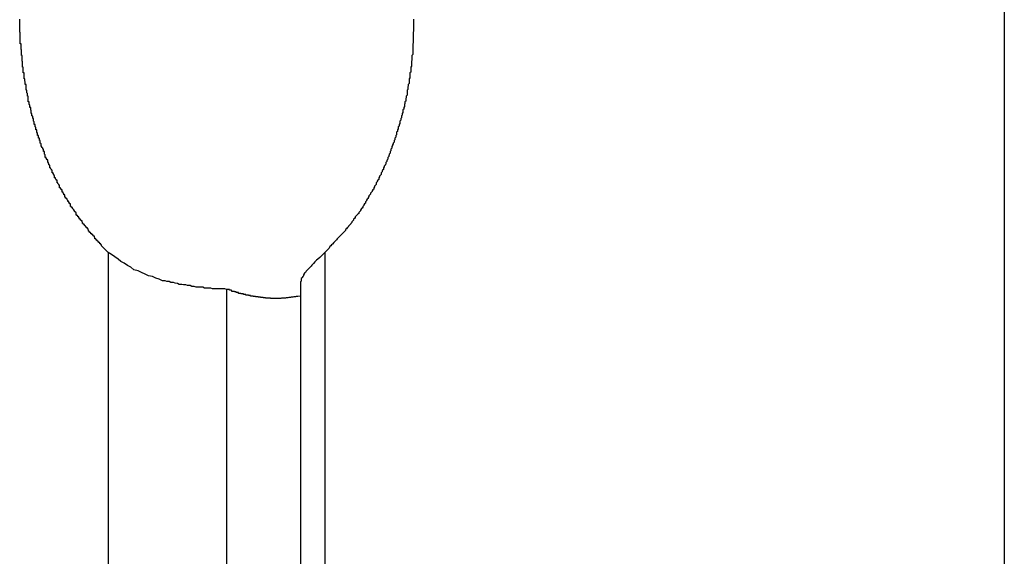
# Model space of a CAD drawing. Extents: x -55 to 55, y -21 to 21.
# Drawn here: x -1 to 0, y -12 to -12 of the extents above; entities that cross this region are included whole.
import ezdxf

# ---------------------------------------------------------------- set-up
doc = ezdxf.new("R2010")
doc.units = 0
doc.layers.get('0').update_dxf_attribs({"linetype": 'CONTINUOUS'})

msp = doc.modelspace()

# ---------------------------------------------------------------- linework, layer by layer
at = {"color": 0}
for points in [[(-0.3202, 8.0192), (-0.3202, -13.4637)], [(-0.3202, 8.0192), (-0.3202, -13.4637)], [(-0.3202, 8.0192), (-0.3202, -13.4637)], [(-0.3202, 8.0192), (-0.3202, -13.4637)], [(-0.3202, 8.0192), (-0.3202, -13.4637)], [(-0.3202, 8.0192), (-0.3202, -13.4637)], [(-0.3202, 8.0192), (-0.3202, -13.4637)], [(-0.3202, 8.0192), (-0.3202, -13.4637)], [(-0.3202, 8.0192), (-0.3202, -13.4637)], [(-0.3202, 8.0192), (-0.3202, -13.4637)], [(-0.3202, 8.0192), (-0.3202, -13.4637)], [(-0.3202, 8.0192), (-0.3202, -13.4637)], [(-0.3202, 8.0192), (-0.3202, -13.4637)], [(-0.3202, 8.0192), (-0.3202, -13.4637)], [(-0.3202, 8.0192), (-0.3202, -13.4637)], [(-0.3202, 8.0192), (-0.3202, -13.4637)], [(-0.3202, 8.0192), (-0.3202, -13.4637)], [(-0.3202, 8.0192), (-0.3202, -13.4637)], [(-0.3202, 8.0192), (-0.3202, -13.4637)], [(-0.3202, 8.0192), (-0.3202, -13.4637)], [(-0.3202, 8.0192), (-0.3202, -13.4637)], [(-0.6419, -12.3472), (-0.6443, -12.3448), (-0.6443, -12.3448), (-0.6443, -12.3445), (-0.6446, -12.3444), (-0.6446, -12.3441), (-0.6449, -12.3441), (-0.6449, -12.3438), (-0.6452, -12.3438), (-0.6452, -12.3435), (-0.6455, -12.3435), (-0.6455, -12.3432), (-0.6458, -12.3432), (-0.6458, -12.3429), (-0.6461, -12.3429), (-0.6461, -12.3426), (-0.6464, -12.3426), (-0.6464, -12.3423), (-0.6467, -12.3423), (-0.6467, -12.3423), (-0.6467, -12.342), (-0.6469, -12.3417), (-0.6469, -12.3414), (-0.6472, -12.3414), (-0.6472, -12.3411), (-0.6475, -12.3411), (-0.6475, -12.3408), (-0.6478, -12.3408), (-0.6478, -12.3405), (-0.6481, -12.3405), (-0.6481, -12.3402), (-0.6484, -12.3402), (-0.6484, -12.3399), (-0.6487, -12.3399), (-0.6487, -12.3396), (-0.649, -12.3396), (-0.649, -12.3396), (-0.649, -12.3393), (-0.6491, -12.339), (-0.6491, -12.3387), (-0.6494, -12.3387), (-0.6494, -12.3384), (-0.6497, -12.3384), (-0.6497, -12.3381), (-0.65, -12.3381), (-0.65, -12.3378), (-0.6503, -12.3377), (-0.6503, -12.3374), (-0.6506, -12.3374), (-0.6506, -12.3371), (-0.6509, -12.3371), (-0.6509, -12.3368), (-0.6512, -12.3368), (-0.6512, -12.3368), (-0.6512, -12.3365), (-0.6513, -12.3362), (-0.6513, -12.3359), (-0.6516, -12.3359), (-0.6516, -12.3356), (-0.6519, -12.3356), (-0.6519, -12.3353), (-0.6522, -12.3353), (-0.6522, -12.335), (-0.6525, -12.3347), (-0.6525, -12.3344), (-0.6528, -12.3344), (-0.6528, -12.3341), (-0.6531, -12.3341), (-0.6531, -12.3338), (-0.6534, -12.3338), (-0.6534, -12.3338), (-0.6534, -12.3335), (-0.6534, -12.3332), (-0.6534, -12.3329), (-0.6537, -12.3329), (-0.6537, -12.3326), (-0.654, -12.3325), (-0.654, -12.3322), (-0.6543, -12.3322), (-0.6543, -12.3319), (-0.6546, -12.3316), (-0.6546, -12.3313), (-0.6549, -12.3313), (-0.6549, -12.331), (-0.6552, -12.331), (-0.6552, -12.3307), (-0.6555, -12.3307), (-0.6555, -12.3307), (-0.6555, -12.3304), (-0.6555, -12.3301), (-0.6555, -12.3298), (-0.6558, -12.3298), (-0.6558, -12.3295), (-0.6561, -12.3292), (-0.6561, -12.3289), (-0.6564, -12.3289), (-0.6564, -12.3286), (-0.6566, -12.3283), (-0.6566, -12.328), (-0.6569, -12.328), (-0.6569, -12.3277), (-0.6572, -12.3277), (-0.6572, -12.3274), (-0.6575, -12.3274), (-0.6575, -12.3274), (-0.6575, -12.3271), (-0.6575, -12.3268), (-0.6575, -12.3265), (-0.6578, -12.3265), (-0.6578, -12.3262), (-0.6581, -12.3259), (-0.6581, -12.3256), (-0.6584, -12.3256), (-0.6584, -12.3253), (-0.6585, -12.325), (-0.6585, -12.3247), (-0.6588, -12.3247), (-0.6588, -12.3244), (-0.6591, -12.3243), (-0.6591, -12.324), (-0.6594, -12.324), (-0.6594, -12.324), (-0.6594, -12.3237), (-0.6594, -12.3234), (-0.6594, -12.3231), (-0.6597, -12.3231), (-0.6597, -12.3228), (-0.66, -12.3225), (-0.66, -12.3222), (-0.6603, -12.3222), (-0.6603, -12.3219), (-0.6603, -12.3216), (-0.6603, -12.3213), (-0.6606, -12.3213), (-0.6606, -12.321), (-0.6609, -12.3208), (-0.6609, -12.3205), (-0.6612, -12.3205), (-0.6612, -12.3205), (-0.6612, -12.3202), (-0.6612, -12.3199), (-0.6612, -12.3196), (-0.6615, -12.3195), (-0.6615, -12.3192), (-0.6617, -12.3189), (-0.6617, -12.3186), (-0.662, -12.3186), (-0.662, -12.3183), (-0.662, -12.318), (-0.662, -12.3177), (-0.6623, -12.3177), (-0.6623, -12.3174), (-0.6626, -12.3171), (-0.6626, -12.3168), (-0.6629, -12.3168), (-0.6629, -12.3168), (-0.6629, -12.3165), (-0.6629, -12.3162), (-0.6629, -12.3159), (-0.6632, -12.3158), (-0.6632, -12.3155), (-0.6633, -12.3152), (-0.6633, -12.3149), (-0.6636, -12.3149), (-0.6636, -12.3146), (-0.6636, -12.3143), (-0.6636, -12.314), (-0.6639, -12.314), (-0.6639, -12.3137), (-0.6642, -12.3134), (-0.6642, -12.3131), (-0.6645, -12.3131), (-0.6645, -12.3131), (-0.6645, -12.3128), (-0.6645, -12.3125), (-0.6645, -12.3122), (-0.6648, -12.3119), (-0.6648, -12.3116), (-0.6648, -12.3113), (-0.6648, -12.311), (-0.6651, -12.311), (-0.6651, -12.3107), (-0.6651, -12.3104), (-0.6651, -12.3101), (-0.6654, -12.3101), (-0.6654, -12.3098), (-0.6657, -12.3095), (-0.6657, -12.3092), (-0.666, -12.3092), (-0.666, -12.3092), (-0.666, -12.3089), (-0.666, -12.3086), (-0.666, -12.3083), (-0.6663, -12.308), (-0.6663, -12.3077), (-0.6663, -12.3074), (-0.6663, -12.3071), (-0.6666, -12.3071), (-0.6666, -12.3068), (-0.6666, -12.3065), (-0.6666, -12.3062), (-0.6669, -12.3062), (-0.6669, -12.3059), (-0.667, -12.3056), (-0.667, -12.3053), (-0.6673, -12.3053), (-0.6673, -12.3053), (-0.6673, -12.305), (-0.6673, -12.3047), (-0.6673, -12.3044), (-0.6676, -12.3041), (-0.6676, -12.3038), (-0.6676, -12.3035), (-0.6676, -12.3032), (-0.6679, -12.3032), (-0.6679, -12.3029), (-0.6679, -12.3026), (-0.6679, -12.3023), (-0.6682, -12.3022), (-0.6682, -12.3019), (-0.6682, -12.3016), (-0.6682, -12.3013), (-0.6685, -12.3013), (-0.6685, -12.3013), (-0.6685, -12.301), (-0.6685, -12.3007), (-0.6685, -12.3004), (-0.6687, -12.3001), (-0.6687, -12.2998), (-0.6687, -12.2995), (-0.6687, -12.2992), (-0.669, -12.2992), (-0.669, -12.2989), (-0.669, -12.2986), (-0.669, -12.2983), (-0.6693, -12.2982), (-0.6693, -12.2979), (-0.6693, -12.2976), (-0.6693, -12.2973), (-0.6696, -12.2973), (-0.6696, -12.2973), (-0.6696, -12.297), (-0.6696, -12.2967), (-0.6696, -12.2964), (-0.6697, -12.2961), (-0.6697, -12.2958), (-0.6697, -12.2955), (-0.6697, -12.2952), (-0.67, -12.2952), (-0.67, -12.2949), (-0.67, -12.2946), (-0.67, -12.2943), (-0.6703, -12.2941), (-0.6703, -12.2938), (-0.6703, -12.2935), (-0.6703, -12.2932), (-0.6706, -12.2932), (-0.6706, -12.2932), (-0.6706, -12.2929), (-0.6706, -12.2926), (-0.6706, -12.2923), (-0.6706, -12.292), (-0.6706, -12.2917), (-0.6706, -12.2914), (-0.6706, -12.2911), (-0.6709, -12.2911), (-0.6709, -12.2908), (-0.6709, -12.2905), (-0.6709, -12.2902), (-0.6711, -12.2899), (-0.6711, -12.2896), (-0.6711, -12.2893), (-0.6711, -12.289), (-0.6714, -12.289), (-0.6714, -12.289), (-0.6714, -12.2887), (-0.6714, -12.2884), (-0.6714, -12.2881), (-0.6714, -12.2878), (-0.6714, -12.2875), (-0.6714, -12.2872), (-0.6714, -12.2869), (-0.6717, -12.2869), (-0.6717, -12.2866), (-0.6717, -12.2863), (-0.6717, -12.286), (-0.6718, -12.2858), (-0.6718, -12.2855), (-0.6718, -12.2852), (-0.6718, -12.2849), (-0.6721, -12.2849), (-0.6721, -12.2849), (-0.6721, -12.2846), (-0.6721, -12.2843), (-0.6721, -12.284), (-0.6721, -12.2837), (-0.6721, -12.2834), (-0.6721, -12.2831), (-0.6721, -12.2828), (-0.6724, -12.2828), (-0.6724, -12.2825), (-0.6724, -12.2822), (-0.6724, -12.2819), (-0.6724, -12.2816), (-0.6724, -12.2813), (-0.6724, -12.281), (-0.6724, -12.2807), (-0.6727, -12.2807), (-0.6727, -12.2807), (-0.6727, -12.2804), (-0.6727, -12.2801), (-0.6727, -12.2798), (-0.6727, -12.2795), (-0.6727, -12.2792), (-0.6727, -12.2789), (-0.6727, -12.2786), (-0.6728, -12.2786), (-0.6728, -12.2783), (-0.6728, -12.278), (-0.6728, -12.2777), (-0.6728, -12.2774), (-0.6728, -12.2771), (-0.6728, -12.2768), (-0.6728, -12.2765), (-0.6731, -12.2765), (-0.6731, -12.2765), (-0.6731, -12.2762), (-0.6731, -12.2759), (-0.6731, -12.2756), (-0.6731, -12.2753), (-0.6731, -12.275), (-0.6731, -12.2747), (-0.6731, -12.2744), (-0.6732, -12.2744), (-0.6732, -12.2741), (-0.6732, -12.2738), (-0.6732, -12.2735), (-0.6732, -12.2733), (-0.6732, -12.273), (-0.6732, -12.2727), (-0.6732, -12.2724), (-0.6735, -12.2724), (-0.6735, -12.2724), (-0.6735, -12.2721), (-0.6735, -12.2718), (-0.6735, -12.2715), (-0.6735, -12.2712), (-0.6735, -12.2709), (-0.6735, -12.2706), (-0.6735, -12.2703), (-0.6735, -12.2703), (-0.6735, -12.27), (-0.6735, -12.2697), (-0.6735, -12.2694), (-0.6735, -12.2691), (-0.6735, -12.2688), (-0.6735, -12.2685), (-0.6735, -12.2682), (-0.6737, -12.2682), (-0.6737, -12.2682), (-0.6737, -12.2679), (-0.6737, -12.2676), (-0.6737, -12.2673), (-0.6737, -12.267), (-0.6737, -12.2667), (-0.6737, -12.2664), (-0.6737, -12.2661), (-0.6737, -12.2661), (-0.6737, -12.2658), (-0.6737, -12.2655), (-0.6737, -12.2652), (-0.6737, -12.265), (-0.6737, -12.2647), (-0.6737, -12.2644), (-0.6737, -12.2641), (-0.6737, -12.2641), (-0.6737, -12.2641), (-0.6737, -12.2638), (-0.6737, -12.2635)], [(-0.5323, -12.2635), (-0.5323, -12.2638), (-0.5323, -12.2641), (-0.5323, -12.2641), (-0.5323, -12.2641), (-0.5323, -12.2644), (-0.5323, -12.2647), (-0.5323, -12.265), (-0.5323, -12.2652), (-0.5323, -12.2655), (-0.5323, -12.2658), (-0.5323, -12.2661), (-0.5323, -12.2661), (-0.5323, -12.2664), (-0.5323, -12.2667), (-0.5323, -12.267), (-0.5323, -12.2673), (-0.5323, -12.2676), (-0.5323, -12.2679), (-0.5324, -12.2682), (-0.5324, -12.2682), (-0.5324, -12.2682), (-0.5324, -12.2685), (-0.5324, -12.2688), (-0.5324, -12.2691), (-0.5324, -12.2694), (-0.5324, -12.2697), (-0.5324, -12.27), (-0.5324, -12.2703), (-0.5324, -12.2703), (-0.5324, -12.2706), (-0.5324, -12.2709), (-0.5324, -12.2712), (-0.5324, -12.2715), (-0.5324, -12.2718), (-0.5324, -12.2721), (-0.5326, -12.2724), (-0.5326, -12.2724), (-0.5326, -12.2724), (-0.5326, -12.2727), (-0.5326, -12.273), (-0.5326, -12.2733), (-0.5326, -12.2735), (-0.5326, -12.2738), (-0.5326, -12.2741), (-0.5326, -12.2744), (-0.5326, -12.2744), (-0.5326, -12.2747), (-0.5326, -12.275), (-0.5326, -12.2753), (-0.5326, -12.2756), (-0.5326, -12.2759), (-0.5326, -12.2762), (-0.5329, -12.2765), (-0.5329, -12.2765), (-0.5329, -12.2765), (-0.5329, -12.2768), (-0.5329, -12.2771), (-0.5329, -12.2774), (-0.5329, -12.2777), (-0.5329, -12.278), (-0.5329, -12.2783), (-0.533, -12.2786), (-0.533, -12.2786), (-0.533, -12.2789), (-0.533, -12.2792), (-0.533, -12.2795), (-0.533, -12.2798), (-0.533, -12.2801), (-0.533, -12.2804), (-0.5333, -12.2807), (-0.5333, -12.2807), (-0.5333, -12.2807), (-0.5333, -12.281), (-0.5333, -12.2813), (-0.5333, -12.2816), (-0.5333, -12.2819), (-0.5333, -12.2822), (-0.5333, -12.2825), (-0.5336, -12.2828), (-0.5336, -12.2828), (-0.5336, -12.2831), (-0.5336, -12.2834), (-0.5336, -12.2837), (-0.5336, -12.284), (-0.5336, -12.2843), (-0.5336, -12.2846), (-0.5339, -12.2849), (-0.5339, -12.2849), (-0.5339, -12.2849), (-0.5339, -12.2852), (-0.5339, -12.2855), (-0.5339, -12.2858), (-0.5339, -12.286), (-0.5339, -12.2863), (-0.5339, -12.2866), (-0.5342, -12.2869), (-0.5342, -12.2869), (-0.5342, -12.2872), (-0.5342, -12.2875), (-0.5343, -12.2878), (-0.5343, -12.2881), (-0.5343, -12.2884), (-0.5343, -12.2887), (-0.5346, -12.289), (-0.5346, -12.289), (-0.5346, -12.289), (-0.5346, -12.2893), (-0.5346, -12.2896), (-0.5346, -12.2899), (-0.5346, -12.2902), (-0.5346, -12.2905), (-0.5346, -12.2908), (-0.5349, -12.2911), (-0.5349, -12.2911), (-0.5349, -12.2914), (-0.5349, -12.2917), (-0.5351, -12.292), (-0.5351, -12.2923), (-0.5351, -12.2926), (-0.5351, -12.2929), (-0.5354, -12.2932), (-0.5354, -12.2932), (-0.5354, -12.2932), (-0.5354, -12.2935), (-0.5354, -12.2938), (-0.5355, -12.2941), (-0.5355, -12.2943), (-0.5355, -12.2946), (-0.5355, -12.2949), (-0.5358, -12.2952), (-0.5358, -12.2952), (-0.5358, -12.2955), (-0.5358, -12.2958), (-0.5361, -12.2961), (-0.5361, -12.2964), (-0.5361, -12.2967), (-0.5361, -12.297), (-0.5364, -12.2973), (-0.5364, -12.2973), (-0.5364, -12.2973), (-0.5364, -12.2976), (-0.5364, -12.2979), (-0.5366, -12.2982), (-0.5366, -12.2983), (-0.5366, -12.2986), (-0.5366, -12.2989), (-0.5369, -12.2992), (-0.5369, -12.2992), (-0.5369, -12.2995), (-0.5369, -12.2998), (-0.5372, -12.3001), (-0.5372, -12.3004), (-0.5372, -12.3007), (-0.5372, -12.301), (-0.5375, -12.3013), (-0.5375, -12.3013), (-0.5375, -12.3013), (-0.5375, -12.3016), (-0.5375, -12.3019), (-0.5378, -12.3022), (-0.5378, -12.3023), (-0.5378, -12.3026), (-0.5378, -12.3029), (-0.5381, -12.3032), (-0.5381, -12.3032), (-0.5381, -12.3035), (-0.5381, -12.3038), (-0.5384, -12.3041), (-0.5384, -12.3044), (-0.5384, -12.3047), (-0.5384, -12.305), (-0.5387, -12.3053), (-0.5387, -12.3053), (-0.5387, -12.3053), (-0.5387, -12.3056), (-0.5387, -12.3059), (-0.539, -12.3062), (-0.539, -12.3062), (-0.539, -12.3065), (-0.539, -12.3068), (-0.5393, -12.3071), (-0.5393, -12.3071), (-0.5393, -12.3074), (-0.5393, -12.3077), (-0.5396, -12.308), (-0.5396, -12.3083), (-0.5398, -12.3086), (-0.5398, -12.3089), (-0.5401, -12.3092), (-0.5401, -12.3092), (-0.5401, -12.3092), (-0.5401, -12.3095), (-0.5401, -12.3098), (-0.5404, -12.3101), (-0.5404, -12.3101), (-0.5404, -12.3104), (-0.5404, -12.3107), (-0.5407, -12.311), (-0.5407, -12.311), (-0.5407, -12.3113), (-0.5407, -12.3116), (-0.541, -12.3119), (-0.541, -12.3122), (-0.5412, -12.3125), (-0.5412, -12.3128), (-0.5415, -12.3131), (-0.5415, -12.3131), (-0.5415, -12.3131), (-0.5415, -12.3134), (-0.5415, -12.3137), (-0.5418, -12.314), (-0.5418, -12.314), (-0.5419, -12.3143), (-0.5419, -12.3146), (-0.5422, -12.3149), (-0.5422, -12.3149), (-0.5422, -12.3152), (-0.5422, -12.3155), (-0.5425, -12.3158), (-0.5425, -12.3159), (-0.5428, -12.3162), (-0.5428, -12.3165), (-0.5431, -12.3168), (-0.5431, -12.3168), (-0.5431, -12.3168), (-0.5431, -12.3171), (-0.5431, -12.3174), (-0.5434, -12.3177), (-0.5434, -12.3177), (-0.5436, -12.318), (-0.5436, -12.3183), (-0.5439, -12.3186), (-0.5439, -12.3186), (-0.5439, -12.3189), (-0.5439, -12.3192), (-0.5442, -12.3195), (-0.5442, -12.3195), (-0.5445, -12.3198), (-0.5445, -12.3201), (-0.5448, -12.3204), (-0.5448, -12.3204), (-0.5448, -12.3204), (-0.5448, -12.3207), (-0.5448, -12.321), (-0.5451, -12.3213), (-0.5451, -12.3213), (-0.5454, -12.3216), (-0.5454, -12.3219), (-0.5457, -12.3222), (-0.5457, -12.3222), (-0.5457, -12.3225), (-0.5457, -12.3228), (-0.546, -12.3231), (-0.546, -12.3231), (-0.5463, -12.3234), (-0.5463, -12.3237), (-0.5466, -12.324), (-0.5466, -12.324), (-0.5466, -12.324), (-0.5466, -12.3243), (-0.5466, -12.3245), (-0.5469, -12.3248), (-0.5469, -12.3248), (-0.5472, -12.3251), (-0.5472, -12.3254), (-0.5475, -12.3257), (-0.5475, -12.3257), (-0.5477, -12.326), (-0.5477, -12.3263), (-0.548, -12.3266), (-0.548, -12.3266), (-0.5483, -12.3269), (-0.5483, -12.3272), (-0.5486, -12.3275), (-0.5486, -12.3275), (-0.5486, -12.3275), (-0.5486, -12.3278), (-0.5486, -12.3278), (-0.5489, -12.3281), (-0.5489, -12.3281), (-0.5492, -12.3284), (-0.5492, -12.3287), (-0.5495, -12.329), (-0.5495, -12.329), (-0.5496, -12.3293), (-0.5496, -12.3295), (-0.5499, -12.3298), (-0.5499, -12.3298), (-0.5502, -12.3301), (-0.5502, -12.3304), (-0.5505, -12.3307), (-0.5505, -12.3307), (-0.5505, -12.3307), (-0.5505, -12.331), (-0.5505, -12.331), (-0.5508, -12.3313), (-0.5508, -12.3313), (-0.5511, -12.3316), (-0.5511, -12.3317), (-0.5514, -12.332), (-0.5514, -12.332), (-0.5514, -12.3323), (-0.5514, -12.3323), (-0.5517, -12.3326), (-0.5517, -12.3326), (-0.552, -12.3329), (-0.552, -12.3332), (-0.5523, -12.3335), (-0.5523, -12.3335), (-0.5523, -12.3335), (-0.5526, -12.3338), (-0.5526, -12.3338), (-0.5529, -12.3341), (-0.5529, -12.3341), (-0.5532, -12.3344), (-0.5532, -12.3347), (-0.5535, -12.335), (-0.5535, -12.335), (-0.5538, -12.3353), (-0.5538, -12.3356), (-0.5541, -12.3359), (-0.5541, -12.3359), (-0.5544, -12.3362), (-0.5545, -12.3365), (-0.5548, -12.3368), (-0.5548, -12.3368), (-0.5548, -12.3369), (-0.5551, -12.3372), (-0.5554, -12.3375), (-0.5557, -12.3378), (-0.5558, -12.3381), (-0.5561, -12.3384), (-0.5564, -12.3387), (-0.5567, -12.339), (-0.5567, -12.3393), (-0.557, -12.3396), (-0.5573, -12.3399), (-0.5576, -12.3402), (-0.5579, -12.3405), (-0.5582, -12.3408), (-0.5585, -12.3411), (-0.5588, -12.3414), (-0.5588, -12.3414), (-0.5591, -12.3417), (-0.5594, -12.342), (-0.5597, -12.3423), (-0.56, -12.3427), (-0.5603, -12.343), (-0.5606, -12.3433), (-0.5609, -12.3436), (-0.5614, -12.3442), (-0.5617, -12.3445), (-0.562, -12.3448), (-0.5623, -12.3451), (-0.5626, -12.3457), (-0.5629, -12.346), (-0.5632, -12.3463), (-0.5635, -12.3466), (-0.5641, -12.3472)], [(-0.5995, -12.3605), (-0.5995, -12.3605), (-0.6, -12.3603), (-0.6006, -12.3603), (-0.6012, -12.3603), (-0.6018, -12.3603), (-0.6024, -12.3603), (-0.603, -12.3603), (-0.6036, -12.3603), (-0.6045, -12.3603), (-0.6051, -12.36), (-0.6058, -12.36), (-0.6064, -12.36), (-0.6073, -12.36), (-0.6079, -12.3597), (-0.6088, -12.3597), (-0.6095, -12.3597), (-0.6104, -12.3597), (-0.6104, -12.3597), (-0.611, -12.3594), (-0.6119, -12.3594), (-0.6125, -12.3591), (-0.6134, -12.3591), (-0.614, -12.3588), (-0.6149, -12.3588), (-0.6155, -12.3587), (-0.6164, -12.3587), (-0.617, -12.3584), (-0.6179, -12.3583), (-0.6185, -12.358), (-0.6194, -12.358), (-0.62, -12.3577), (-0.6209, -12.3577), (-0.6215, -12.3574), (-0.6224, -12.3574), (-0.6224, -12.3574), (-0.6236, -12.3568), (-0.6248, -12.3565), (-0.626, -12.3559), (-0.6275, -12.3556), (-0.6287, -12.355), (-0.63, -12.3544), (-0.6312, -12.3538), (-0.6327, -12.3534), (-0.6338, -12.3525), (-0.635, -12.3519), (-0.6362, -12.3511), (-0.6374, -12.3505), (-0.6384, -12.3496), (-0.6396, -12.3488), (-0.6407, -12.3479), (-0.6419, -12.3472)], [(-0.6419, -12.3472), (-0.6419, -12.3472)], [(-0.6419, -12.3472), (-0.6419, -13.4637)], [(-0.6419, -12.3472), (-0.6419, -13.4637)], [(-0.6419, -12.3472), (-0.6419, -13.4637)], [(-0.6419, -12.3472), (-0.6419, -13.4637)], [(-0.6419, -12.3472), (-0.6419, -13.4637)], [(-0.6419, -12.3472), (-0.6419, -13.4637)], [(-0.6419, -12.3472), (-0.6419, -13.4637)], [(-0.6419, -12.3472), (-0.6419, -13.4637)], [(-0.6419, -12.3472), (-0.6419, -13.4637)], [(-0.6419, -12.3472), (-0.6419, -13.4637)], [(-0.6419, -12.3472), (-0.6419, -13.4637)], [(-0.6419, -12.3472), (-0.6419, -13.4637)], [(-0.6419, -12.3472), (-0.6419, -13.4637)], [(-0.6419, -12.3472), (-0.6419, -13.4637)], [(-0.6419, -12.3472), (-0.6419, -13.4637)], [(-0.6419, -12.3472), (-0.6419, -13.4637)], [(-0.6419, -12.3472), (-0.6419, -13.4637)], [(-0.6419, -12.3472), (-0.6419, -13.4637)], [(-0.6419, -12.3472), (-0.6419, -13.4637)], [(-0.6419, -12.3472), (-0.6419, -13.4637)], [(-0.6419, -12.3472), (-0.6419, -13.4637)], [(-0.5641, -12.3472), (-0.5641, -12.3472), (-0.5647, -12.3478), (-0.5653, -12.3484), (-0.5659, -12.349), (-0.5667, -12.3496), (-0.5671, -12.35), (-0.5677, -12.3506), (-0.5682, -12.3512), (-0.5688, -12.3518), (-0.5691, -12.3521), (-0.5696, -12.3527), (-0.5699, -12.353), (-0.5705, -12.3536), (-0.5708, -12.3539), (-0.5711, -12.3544), (-0.5714, -12.3547), (-0.5718, -12.3553), (-0.5718, -12.3553), (-0.5718, -12.3553), (-0.5718, -12.3556), (-0.5718, -12.3556), (-0.5721, -12.3559), (-0.5721, -12.3559), (-0.5723, -12.3562), (-0.5723, -12.3563), (-0.5726, -12.3566), (-0.5726, -12.3566), (-0.5726, -12.3569), (-0.5726, -12.3569), (-0.5727, -12.3572), (-0.5727, -12.3572), (-0.5727, -12.3575), (-0.5727, -12.3575), (-0.5729, -12.3578)], [(-0.5641, -12.3472), (-0.5641, -12.3472)], [(-0.5641, -12.3472), (-0.5641, -13.4637)], [(-0.5641, -12.3472), (-0.5641, -13.4637)], [(-0.5641, -12.3472), (-0.5641, -13.4637)], [(-0.5641, -12.3472), (-0.5641, -13.4637)], [(-0.5641, -12.3472), (-0.5641, -13.4637)], [(-0.5641, -12.3472), (-0.5641, -13.4637)], [(-0.5641, -12.3472), (-0.5641, -13.4637)], [(-0.5641, -12.3472), (-0.5641, -13.4637)], [(-0.5641, -12.3472), (-0.5641, -13.4637)], [(-0.5641, -12.3472), (-0.5641, -13.4637)], [(-0.5641, -12.3472), (-0.5641, -13.4637)], [(-0.5641, -12.3472), (-0.5641, -13.4637)], [(-0.5641, -12.3472), (-0.5641, -13.4637)], [(-0.5641, -12.3472), (-0.5641, -13.4637)], [(-0.5641, -12.3472), (-0.5641, -13.4637)], [(-0.5641, -12.3472), (-0.5641, -13.4637)], [(-0.5641, -12.3472), (-0.5641, -13.4637)], [(-0.5641, -12.3472), (-0.5641, -13.4637)], [(-0.5641, -12.3472), (-0.5641, -13.4637)], [(-0.5641, -12.3472), (-0.5641, -13.4637)], [(-0.5641, -12.3472), (-0.5641, -13.4637)], [(-0.5729, -12.3578), (-0.5729, -12.3578)], [(-0.5729, -12.3578), (-0.5729, -13.4637)], [(-0.5729, -12.3578), (-0.5729, -13.4637)], [(-0.5729, -12.3578), (-0.5729, -13.4637)], [(-0.5729, -12.3578), (-0.5729, -13.4637)], [(-0.5729, -12.3578), (-0.5729, -13.4637)], [(-0.5729, -12.3578), (-0.5729, -13.4637)], [(-0.5729, -12.3578), (-0.5729, -13.4637)], [(-0.5729, -12.3578), (-0.5729, -13.4637)], [(-0.5729, -12.3578), (-0.5729, -13.4637)], [(-0.5729, -12.3578), (-0.5729, -13.4637)], [(-0.5729, -12.3578), (-0.5729, -13.4637)], [(-0.5729, -12.3578), (-0.5729, -13.4637)], [(-0.5729, -12.3578), (-0.5729, -13.4637)], [(-0.5729, -12.3578), (-0.5729, -13.4637)], [(-0.5729, -12.3578), (-0.5729, -13.4637)], [(-0.5729, -12.3578), (-0.5729, -13.4637)], [(-0.5729, -12.3578), (-0.5729, -13.4637)], [(-0.5729, -12.3578), (-0.5729, -13.4637)], [(-0.5729, -12.3578), (-0.5729, -13.4637)], [(-0.5729, -12.3578), (-0.5729, -13.4637)], [(-0.5729, -12.3578), (-0.5729, -13.4637)], [(-0.5729, -12.3629), (-0.5738, -12.363), (-0.5738, -12.363), (-0.5738, -12.363), (-0.5738, -12.363), (-0.5738, -12.363), (-0.5738, -12.363), (-0.5738, -12.363), (-0.5738, -12.363), (-0.5738, -12.363), (-0.5741, -12.363), (-0.5741, -12.363), (-0.5741, -12.363), (-0.5741, -12.363), (-0.5744, -12.363), (-0.5744, -12.363), (-0.5744, -12.363), (-0.5744, -12.363), (-0.5747, -12.3632), (-0.5747, -12.3632), (-0.5747, -12.3632), (-0.5747, -12.3632), (-0.5747, -12.3632), (-0.5747, -12.3632), (-0.5747, -12.3632), (-0.5747, -12.3632), (-0.5747, -12.3632), (-0.575, -12.3632), (-0.575, -12.3632), (-0.575, -12.3632), (-0.575, -12.3632), (-0.5753, -12.3632), (-0.5753, -12.3632), (-0.5753, -12.3632), (-0.5753, -12.3632), (-0.5756, -12.3633), (-0.5756, -12.3633), (-0.5756, -12.3633), (-0.5756, -12.3633), (-0.5756, -12.3633), (-0.5756, -12.3633), (-0.5756, -12.3633), (-0.5756, -12.3633), (-0.5756, -12.3633), (-0.5759, -12.3633), (-0.5759, -12.3633), (-0.5759, -12.3633), (-0.5759, -12.3633), (-0.5762, -12.3633), (-0.5762, -12.3633), (-0.5762, -12.3633), (-0.5762, -12.3633), (-0.5765, -12.3634), (-0.5765, -12.3634), (-0.5765, -12.3634), (-0.5765, -12.3634), (-0.5765, -12.3634), (-0.5765, -12.3634), (-0.5765, -12.3634), (-0.5765, -12.3634), (-0.5765, -12.3634), (-0.5768, -12.3634), (-0.5768, -12.3634), (-0.5768, -12.3634), (-0.5768, -12.3634), (-0.5771, -12.3634), (-0.5771, -12.3634), (-0.5771, -12.3634), (-0.5771, -12.3634), (-0.5774, -12.3635), (-0.5774, -12.3635), (-0.5774, -12.3635), (-0.5774, -12.3635), (-0.5774, -12.3635), (-0.5774, -12.3635), (-0.5774, -12.3635), (-0.5774, -12.3635), (-0.5774, -12.3635), (-0.5777, -12.3635), (-0.5777, -12.3635), (-0.5777, -12.3635), (-0.5777, -12.3635), (-0.578, -12.3635), (-0.578, -12.3635), (-0.578, -12.3635), (-0.578, -12.3635), (-0.5783, -12.3636), (-0.5783, -12.3636), (-0.5783, -12.3636), (-0.5783, -12.3636), (-0.5783, -12.3636), (-0.5783, -12.3636), (-0.5783, -12.3636), (-0.5783, -12.3636), (-0.5783, -12.3636), (-0.5786, -12.3636), (-0.5786, -12.3636), (-0.5786, -12.3636), (-0.5786, -12.3636), (-0.5789, -12.3636), (-0.5789, -12.3636), (-0.5789, -12.3636), (-0.5789, -12.3636), (-0.5792, -12.3636), (-0.5792, -12.3636), (-0.5792, -12.3636), (-0.5792, -12.3636), (-0.5792, -12.3636), (-0.5792, -12.3636), (-0.5792, -12.3636), (-0.5792, -12.3636), (-0.5792, -12.3636), (-0.5795, -12.3636), (-0.5795, -12.3636), (-0.5795, -12.3636), (-0.5795, -12.3636), (-0.5797, -12.3636), (-0.5797, -12.3636), (-0.5797, -12.3636), (-0.5797, -12.3636), (-0.58, -12.3637), (-0.58, -12.3637), (-0.58, -12.3637), (-0.58, -12.3637), (-0.58, -12.3637), (-0.58, -12.3637), (-0.58, -12.3637), (-0.58, -12.3637), (-0.58, -12.3637), (-0.5803, -12.3637), (-0.5803, -12.3637), (-0.5803, -12.3637), (-0.5803, -12.3637), (-0.5806, -12.3637), (-0.5806, -12.3637), (-0.5806, -12.3637), (-0.5806, -12.3637), (-0.5809, -12.3637), (-0.5809, -12.3637), (-0.5809, -12.3637), (-0.5809, -12.3637), (-0.5809, -12.3637), (-0.5809, -12.3637), (-0.5809, -12.3637), (-0.5809, -12.3637), (-0.5809, -12.3637), (-0.5812, -12.3637), (-0.5812, -12.3637), (-0.5812, -12.3637), (-0.5812, -12.3637), (-0.5815, -12.3637), (-0.5815, -12.3637), (-0.5815, -12.3637), (-0.5815, -12.3637), (-0.5818, -12.3637), (-0.5818, -12.3637), (-0.5818, -12.3637), (-0.5818, -12.3637), (-0.5818, -12.3637), (-0.5818, -12.3637), (-0.5818, -12.3637), (-0.5818, -12.3637), (-0.5818, -12.3637), (-0.5821, -12.3637), (-0.5821, -12.3637), (-0.5821, -12.3637), (-0.5821, -12.3637), (-0.5824, -12.3637), (-0.5824, -12.3637), (-0.5824, -12.3637), (-0.5824, -12.3637), (-0.5827, -12.3637), (-0.5827, -12.3637), (-0.5827, -12.3637), (-0.5827, -12.3637), (-0.5827, -12.3637), (-0.5827, -12.3637), (-0.5827, -12.3637), (-0.5827, -12.3637), (-0.5827, -12.3637), (-0.583, -12.3637), (-0.583, -12.3637), (-0.583, -12.3637), (-0.583, -12.3637), (-0.5833, -12.3637), (-0.5833, -12.3637), (-0.5833, -12.3637), (-0.5833, -12.3637), (-0.5836, -12.3637), (-0.5836, -12.3637), (-0.5836, -12.3636), (-0.5836, -12.3636), (-0.5836, -12.3636), (-0.5836, -12.3636), (-0.5836, -12.3636), (-0.5836, -12.3636), (-0.5836, -12.3636), (-0.5839, -12.3636), (-0.5839, -12.3636), (-0.5839, -12.3636), (-0.5839, -12.3636), (-0.5842, -12.3636), (-0.5842, -12.3636), (-0.5842, -12.3636), (-0.5842, -12.3636), (-0.5845, -12.3636), (-0.5845, -12.3636), (-0.5845, -12.3636), (-0.5845, -12.3636), (-0.5845, -12.3636), (-0.5845, -12.3636), (-0.5845, -12.3636), (-0.5845, -12.3636), (-0.5845, -12.3636), (-0.5848, -12.3636), (-0.5848, -12.3636), (-0.5848, -12.3636), (-0.5848, -12.3636), (-0.5851, -12.3636), (-0.5851, -12.3636), (-0.5851, -12.3636), (-0.5851, -12.3636), (-0.5854, -12.3636), (-0.5854, -12.3636), (-0.5854, -12.3635), (-0.5854, -12.3635), (-0.5854, -12.3635), (-0.5854, -12.3635), (-0.5854, -12.3635), (-0.5854, -12.3635), (-0.5854, -12.3635), (-0.5857, -12.3635), (-0.5857, -12.3635), (-0.5857, -12.3635), (-0.5857, -12.3635), (-0.586, -12.3635), (-0.586, -12.3635), (-0.586, -12.3635), (-0.586, -12.3635), (-0.5863, -12.3635), (-0.5863, -12.3635), (-0.5863, -12.3634), (-0.5863, -12.3634), (-0.5863, -12.3634), (-0.5863, -12.3634), (-0.5863, -12.3634), (-0.5863, -12.3634), (-0.5863, -12.3634), (-0.5866, -12.3634), (-0.5866, -12.3634), (-0.5866, -12.3634), (-0.5866, -12.3634), (-0.5869, -12.3634), (-0.5869, -12.3634), (-0.5869, -12.3634), (-0.5869, -12.3634), (-0.5872, -12.3634), (-0.5872, -12.3634), (-0.5872, -12.3633), (-0.5872, -12.3633), (-0.5872, -12.3633), (-0.5872, -12.3633), (-0.5872, -12.3633), (-0.5872, -12.3633), (-0.5872, -12.3633), (-0.5875, -12.3633), (-0.5875, -12.3633), (-0.5875, -12.3633), (-0.5875, -12.3633), (-0.5878, -12.3633), (-0.5878, -12.3633), (-0.5878, -12.3633), (-0.5878, -12.3633), (-0.5881, -12.3633), (-0.5881, -12.3633), (-0.5881, -12.3632), (-0.5881, -12.3632), (-0.5881, -12.3632), (-0.5881, -12.3632), (-0.5881, -12.3632), (-0.5881, -12.3632), (-0.5881, -12.3632), (-0.5884, -12.3632), (-0.5884, -12.3632), (-0.5884, -12.3632), (-0.5884, -12.3632), (-0.5887, -12.3632), (-0.5887, -12.3632), (-0.5887, -12.3632), (-0.5887, -12.3632), (-0.589, -12.3632), (-0.589, -12.3632), (-0.589, -12.363), (-0.589, -12.363), (-0.589, -12.363), (-0.589, -12.363), (-0.589, -12.363), (-0.589, -12.363), (-0.589, -12.363), (-0.5893, -12.363), (-0.5893, -12.363), (-0.5893, -12.363), (-0.5893, -12.363), (-0.5896, -12.363), (-0.5896, -12.363), (-0.5896, -12.363), (-0.5896, -12.363), (-0.5899, -12.363), (-0.5899, -12.363), (-0.5899, -12.3629), (-0.5899, -12.3629), (-0.5899, -12.3629), (-0.5899, -12.3629), (-0.5899, -12.3629), (-0.5899, -12.3629), (-0.5899, -12.3629), (-0.5902, -12.3629), (-0.5902, -12.3629), (-0.5902, -12.3629), (-0.5902, -12.3629), (-0.5905, -12.3629), (-0.5905, -12.3629), (-0.5905, -12.3629), (-0.5905, -12.3629), (-0.5908, -12.3629), (-0.5908, -12.3629), (-0.5908, -12.3627), (-0.5908, -12.3627), (-0.5908, -12.3627), (-0.5908, -12.3627), (-0.5908, -12.3627), (-0.5908, -12.3627), (-0.5908, -12.3627), (-0.5911, -12.3627), (-0.5911, -12.3627), (-0.5911, -12.3627), (-0.5911, -12.3627), (-0.5913, -12.3627), (-0.5913, -12.3627), (-0.5913, -12.3627), (-0.5913, -12.3627), (-0.5916, -12.3627), (-0.5916, -12.3627), (-0.5916, -12.3625), (-0.5916, -12.3625), (-0.5916, -12.3625), (-0.5916, -12.3625), (-0.5916, -12.3625), (-0.5916, -12.3625), (-0.5916, -12.3625), (-0.5919, -12.3625), (-0.5919, -12.3625), (-0.5919, -12.3625), (-0.5919, -12.3625), (-0.5922, -12.3625), (-0.5922, -12.3625), (-0.5922, -12.3625), (-0.5922, -12.3625), (-0.5925, -12.3625), (-0.5925, -12.3625), (-0.5925, -12.3623), (-0.5925, -12.3623), (-0.5925, -12.3623), (-0.5925, -12.3623), (-0.5925, -12.3623), (-0.5925, -12.3623), (-0.5925, -12.3623), (-0.5928, -12.3623), (-0.5928, -12.3623), (-0.5928, -12.3623), (-0.5928, -12.3623), (-0.5931, -12.3623), (-0.5931, -12.3623), (-0.5931, -12.3623), (-0.5931, -12.3623), (-0.5934, -12.3623), (-0.5934, -12.3623), (-0.5934, -12.3621), (-0.5934, -12.3621), (-0.5934, -12.3621), (-0.5934, -12.3621), (-0.5934, -12.3621), (-0.5934, -12.3621), (-0.5934, -12.3621), (-0.5937, -12.3621), (-0.5937, -12.3621), (-0.5937, -12.3621), (-0.5937, -12.3621), (-0.594, -12.3621), (-0.594, -12.3621), (-0.594, -12.3621), (-0.594, -12.3621), (-0.5943, -12.3621), (-0.5943, -12.3621), (-0.5943, -12.3619), (-0.5943, -12.3619), (-0.5943, -12.3619), (-0.5943, -12.3619), (-0.5943, -12.3619), (-0.5943, -12.3619), (-0.5943, -12.3619), (-0.5946, -12.3619), (-0.5946, -12.3619), (-0.5946, -12.3619), (-0.5946, -12.3619), (-0.5948, -12.3619), (-0.5948, -12.3619), (-0.5948, -12.3619), (-0.5948, -12.3619), (-0.5951, -12.3619), (-0.5951, -12.3619), (-0.5951, -12.3616), (-0.5951, -12.3616), (-0.5951, -12.3616), (-0.5951, -12.3616), (-0.5951, -12.3616), (-0.5951, -12.3616), (-0.5951, -12.3616), (-0.5954, -12.3616), (-0.5954, -12.3616), (-0.5954, -12.3616), (-0.5954, -12.3616), (-0.5957, -12.3616), (-0.5957, -12.3616), (-0.5957, -12.3616), (-0.5957, -12.3616), (-0.596, -12.3616), (-0.596, -12.3616), (-0.596, -12.3613), (-0.596, -12.3613), (-0.596, -12.3613), (-0.5963, -12.3613), (-0.5963, -12.3613), (-0.5963, -12.3613), (-0.5963, -12.3613), (-0.5966, -12.3613), (-0.5966, -12.3612), (-0.5966, -12.3612), (-0.5966, -12.3612), (-0.5969, -12.3612), (-0.5969, -12.3612), (-0.5972, -12.3612), (-0.5972, -12.3612), (-0.5975, -12.3612), (-0.5975, -12.3612), (-0.5975, -12.3609), (-0.5975, -12.3609), (-0.5975, -12.3609), (-0.5978, -12.3609), (-0.5978, -12.3608), (-0.5981, -12.3608), (-0.5981, -12.3608), (-0.5984, -12.3608), (-0.5984, -12.3605), (-0.5986, -12.3605), (-0.5986, -12.3605), (-0.5989, -12.3605), (-0.5989, -12.3605), (-0.5992, -12.3605), (-0.5992, -12.3605), (-0.5995, -12.3605)], [(-0.5995, -12.3605), (-0.5995, -12.3605)], [(-0.5995, -12.3605), (-0.5995, -13.4637)], [(-0.5995, -12.3605), (-0.5995, -13.4637)], [(-0.5995, -12.3605), (-0.5995, -13.4637)], [(-0.5995, -12.3605), (-0.5995, -13.4637)], [(-0.5995, -12.3605), (-0.5995, -13.4637)], [(-0.5995, -12.3605), (-0.5995, -13.4637)], [(-0.5995, -12.3605), (-0.5995, -13.4637)], [(-0.5995, -12.3605), (-0.5995, -13.4637)], [(-0.5995, -12.3605), (-0.5995, -13.4637)], [(-0.5995, -12.3605), (-0.5995, -13.4637)], [(-0.5995, -12.3605), (-0.5995, -13.4637)], [(-0.5995, -12.3605), (-0.5995, -13.4637)], [(-0.5995, -12.3605), (-0.5995, -13.4637)], [(-0.5995, -12.3605), (-0.5995, -13.4637)], [(-0.5995, -12.3605), (-0.5995, -13.4637)], [(-0.5995, -12.3605), (-0.5995, -13.4637)], [(-0.5995, -12.3605), (-0.5995, -13.4637)], [(-0.5995, -12.3605), (-0.5995, -13.4637)], [(-0.5995, -12.3605), (-0.5995, -13.4637)], [(-0.5995, -12.3605), (-0.5995, -13.4637)], [(-0.5995, -12.3605), (-0.5995, -13.4637)]]:
    msp.add_lwpolyline(points, dxfattribs=at)

doc.saveas('drawing.dxf')
